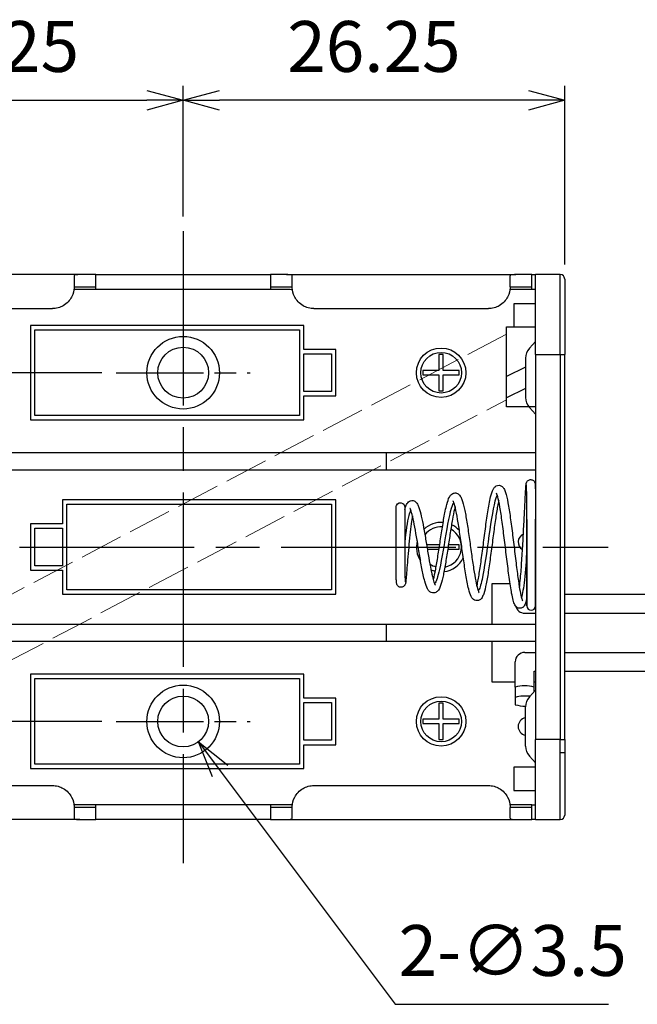
# Model space of a CAD drawing. Units: millimetres. Extents: x 0 to 403, y 0 to 280.
# Drawn here: x 321 to 364, y 98 to 165 of the extents above; entities that cross this region are included whole.
import ezdxf

# ---------------------------------------------------------------- set-up
doc = ezdxf.new("R2010")
doc.units = ezdxf.units.MM
for name, pattern in [('AM_ISO02W050x2', [3.75, 3, -0.75]), ('AM_ISO08W050', [18, 12, -1.5, 3, -1.5]), ('AM_ISO08W050x2', [9, 6, -0.75, 1.5, -0.75])]:
    doc.linetypes.add(name, pattern=pattern)
for name, color, linetype, lineweight in [('AM_5', 3, 'Continuous', 25), ('AM_7', 4, 'AM_ISO08W050', 25), ('端子', 2, 'Continuous', 25), ('ﾎﾙﾀﾞｰ', 7, 'Continuous', 25), ('ﾎﾙﾀﾞｰ0', 7, 'AM_ISO02W050x2', 13), ('ﾘｰﾄﾞ線', 5, 'Continuous', 25)]:
    doc.layers.add(name, color=color, linetype=linetype, lineweight=lineweight)
doc.styles.get("Standard").update_dxf_attribs({"font": 'ISOCP.SHX', "bigfont": 'EXTFONT.SHX'})
doc.dimstyles.new('AM_ISO$0', dxfattribs={"dimtxt": 3.5, "dimasz": 2.5, "dimexe": 1, "dimexo": 1, "dimgap": 1.5, "dimtad": 1, "dimdsep": 46, "dimtxsty": 'Standard', "dimblk": 'OPEN30', "dimcen": 0, "dimclrd": 3, "dimclre": 3, "dimclrt": 2, "dimadec": 0, "dimazin": 2, "dimtp": 0.1, "dimtm": 0.1, "dimtfac": 0.71, "dimtmove": 0, "dimatfit": 3, "dimldrblk": 'OPEN30', "dimfxl": 0, "dimlwd": -1, "dimlwe": -1, "dimarcsym": 0})
doc.dimstyles.new('AM_ISO$3', dxfattribs={"dimtxt": 3.5, "dimasz": 2.5, "dimexe": 1, "dimexo": 1, "dimgap": 1.5, "dimtad": 1, "dimtoh": 1, "dimdsep": 46, "dimtxsty": 'Standard', "dimblk": 'OPEN30', "dimcen": 0, "dimclrd": 3, "dimclre": 3, "dimclrt": 2, "dimadec": 0, "dimazin": 2, "dimtp": 0.1, "dimtm": 0.1, "dimtfac": 0.71, "dimtofl": 0, "dimtmove": 0, "dimatfit": 0, "dimldrblk": 'OPEN30', "dimfxl": 0, "dimlwd": -1, "dimlwe": -1, "dimarcsym": 0})

# ---------------------------------------------------------------- blocks, each defined once
blk = doc.blocks.new('_Open30')
at = {"color": 0, "linetype": 'ByBlock', "lineweight": -2}
for p, q in [((-1, 0.268), (0, 0)), ((0, 0), (-1, -0.268)), ((0, 0), (-1, 0))]:
    blk.add_line(p, q, dxfattribs=at)
blk = doc.blocks.new('*D26')
at = {"layer": 'AM_5', "color": 3, "transparency": 16777216}
for p, q in [((306.065, 148.492), (306.065, 160.792)), ((332.315, 151.792), (332.315, 160.792)), ((308.565, 159.792), (329.815, 159.792))]:
    blk.add_line(p, q, dxfattribs=at)
at = {"layer": 'Defpoints', "color": 0, "transparency": 16777216}
for p in [(332.315, 159.792), (332.315, 150.792), (306.065, 147.492)]:
    blk.add_point(p, dxfattribs=at)
at = {"layer": 'AM_5', "color": 3, "transparency": 16777216, "xscale": 2.5, "yscale": 2.5, "zscale": 2.5, "rotation": 180}
blk.add_blockref('_Open30', (306.065, 159.792), dxfattribs=at)
at = {"layer": 'AM_5', "color": 3, "transparency": 16777216, "xscale": 2.5, "yscale": 2.5, "zscale": 2.5}
blk.add_blockref('_Open30', (332.315, 159.792), dxfattribs=at)
at = {"layer": 'AM_5', "color": 2, "transparency": 16777216, "insert": (319.19, 163.043), "char_height": 3.5, "attachment_point": 5}
blk.add_mtext('26.25', dxfattribs=at)
blk = doc.blocks.new('*D27')
at = {"layer": 'AM_5', "color": 3, "transparency": 16777216}
for p, q in [((332.315, 151.792), (332.315, 160.792)), ((358.565, 148.492), (358.565, 160.792)), ((356.065, 159.792), (334.815, 159.792))]:
    blk.add_line(p, q, dxfattribs=at)
at = {"layer": 'Defpoints', "color": 0, "transparency": 16777216}
for p in [(332.315, 159.792), (332.315, 150.792), (358.565, 147.492)]:
    blk.add_point(p, dxfattribs=at)
at = {"layer": 'AM_5', "color": 3, "transparency": 16777216, "xscale": 2.5, "yscale": 2.5, "zscale": 2.5, "rotation": 180}
blk.add_blockref('_Open30', (332.315, 159.792), dxfattribs=at)
at = {"layer": 'AM_5', "color": 3, "transparency": 16777216, "xscale": 2.5, "yscale": 2.5, "zscale": 2.5}
blk.add_blockref('_Open30', (358.565, 159.792), dxfattribs=at)
at = {"layer": 'AM_5', "color": 2, "transparency": 16777216, "insert": (345.44, 163.043), "char_height": 3.5, "attachment_point": 5}
blk.add_mtext('26.25', dxfattribs=at)
blk = doc.blocks.new('*D28')
at = {"layer": 'AM_5', "color": 3, "transparency": 16777216}
for p, q in [((294.365, 150.292), (294.365, 152.792)), ((305.365, 147.792), (293.365, 147.792)), ((294.365, 147.792), (294.365, 141.042)), ((326.715, 141.042), (293.365, 141.042)), ((294.365, 138.542), (294.365, 136.042))]:
    blk.add_line(p, q, dxfattribs=at)
at = {"layer": 'Defpoints', "color": 0, "transparency": 16777216}
for p in [(306.365, 147.792), (294.365, 141.042), (327.715, 141.042)]:
    blk.add_point(p, dxfattribs=at)
at = {"layer": 'AM_5', "color": 3, "transparency": 16777216, "xscale": 2.5, "yscale": 2.5, "zscale": 2.5}
for p, rotation in [((294.365, 147.792), 270), ((294.365, 141.042), 90)]:
    blk.add_blockref('_Open30', p, dxfattribs=dict(at, rotation=rotation))
at = {"layer": 'AM_5', "color": 2, "transparency": 16777216, "insert": (291.115, 144.417), "char_height": 3.5, "attachment_point": 5, "rotation": 90}
blk.add_mtext('6.75', dxfattribs=at)
blk = doc.blocks.new('*D29')
at = {"layer": 'AM_5', "color": 3, "transparency": 16777216}
for p, q in [((326.715, 141.042), (293.365, 141.042)), ((294.365, 138.542), (294.365, 119.542)), ((326.715, 117.042), (293.365, 117.042))]:
    blk.add_line(p, q, dxfattribs=at)
at = {"layer": 'Defpoints', "color": 0, "transparency": 16777216}
for p in [(327.715, 141.042), (294.365, 117.042), (327.715, 117.042)]:
    blk.add_point(p, dxfattribs=at)
at = {"layer": 'AM_5', "color": 3, "transparency": 16777216, "xscale": 2.5, "yscale": 2.5, "zscale": 2.5}
for p, rotation in [((294.365, 141.042), 90), ((294.365, 117.042), 270)]:
    blk.add_blockref('_Open30', p, dxfattribs=dict(at, rotation=rotation))
at = {"layer": 'AM_5', "color": 2, "transparency": 16777216, "insert": (291.115, 129.042), "char_height": 3.5, "attachment_point": 5, "rotation": 90}
blk.add_mtext('24', dxfattribs=at)
blk = doc.blocks.new('*D30')
at = {"layer": 'AM_5', "color": 3, "transparency": 16777216}
for p, q in [((294.365, 119.542), (294.365, 122.042)), ((326.715, 117.042), (293.365, 117.042)), ((294.365, 117.042), (294.365, 110.292)), ((305.365, 110.292), (293.365, 110.292)), ((294.365, 107.792), (294.365, 105.292))]:
    blk.add_line(p, q, dxfattribs=at)
at = {"layer": 'Defpoints', "color": 0, "transparency": 16777216}
for p in [(327.715, 117.042), (294.365, 110.292), (306.365, 110.292)]:
    blk.add_point(p, dxfattribs=at)
at = {"layer": 'AM_5', "color": 3, "transparency": 16777216, "xscale": 2.5, "yscale": 2.5, "zscale": 2.5}
for p, rotation in [((294.365, 117.042), 270), ((294.365, 110.292), 90)]:
    blk.add_blockref('_Open30', p, dxfattribs=dict(at, rotation=rotation))
at = {"layer": 'AM_5', "color": 2, "transparency": 16777216, "insert": (291.115, 113.667), "char_height": 3.5, "attachment_point": 5, "rotation": 90}
blk.add_mtext('6.75', dxfattribs=at)
blk = doc.blocks.new('*D31')
at = {"layer": 'AM_5', "color": 3, "transparency": 16777216}
for p, q in [((334.862, 113.64), (346.892, 97.573)), ((346.892, 97.573), (361.576, 97.573))]:
    blk.add_line(p, q, dxfattribs=at)
at = {"layer": 'Defpoints', "color": 0, "transparency": 16777216}
for p in [(331.266, 118.443), (333.364, 115.641)]:
    blk.add_point(p, dxfattribs=at)
at = {"layer": 'AM_5', "color": 3, "transparency": 16777216, "xscale": 2.5, "yscale": 2.5, "zscale": 2.5, "rotation": 126.8240504914826}
blk.add_blockref('_Open30', (333.364, 115.641), dxfattribs=at)
at = {"layer": 'AM_5', "color": 2, "transparency": 16777216, "insert": (354.984, 100.824), "char_height": 3.5, "attachment_point": 5}
blk.add_mtext('2-∅3.5', dxfattribs=at)

msp = doc.modelspace()

# ---------------------------------------------------------------- linework, layer by layer
for centre in [(332.315, 141.042), (332.315, 117.042)]:
    msp.add_circle(centre, 1.75)
at = {"layer": 'AM_7'}
for p, q in [((332.315, 150.792), (332.315, 107.292)), ((303.065, 129.042), (361.565, 129.042))]:
    msp.add_line(p, q, dxfattribs=at)
at = {"layer": 'AM_7', "linetype": 'AM_ISO08W050x2'}
for p, q in [((327.715, 141.042), (336.915, 141.042)), ((327.715, 117.042), (336.915, 117.042))]:
    msp.add_line(p, q, dxfattribs=at)
at = {"layer": '端子', "color": 8}
for p, q in [((356.565, 143.192), (356.134, 142.73)), ((355.865, 142.048), (355.865, 139.336)), ((356.134, 138.654), (356.565, 138.192)), ((355.165, 119.392), (355.165, 118.192)), ((356.465, 119.085), (356.465, 119.392)), ((356.134, 118.73), (356.565, 119.192)), ((355.865, 115.336), (355.865, 118.048)), ((356.565, 114.192), (356.134, 114.654))]:
    msp.add_line(p, q, dxfattribs=at)
for centre, radius, start, end in [((356.865, 142.048), 1, 136.97493, 180), ((356.865, 139.336), 1, 180, 223.02507), ((356.265, 124.992), 0.3, 180, 0), ((355.815, 117.33), 2.163, 72.50768, 107.49232), ((355.852, 116.382), 2.41, 82.37858, 106.56579), ((356.865, 118.048), 1, 136.97493, 180), ((355.932, 121.085), 2.993, 255.14995, 268.73605), ((356.865, 115.336), 1, 180, 223.02507)]:
    msp.add_arc(centre, radius, start, end, dxfattribs=at)
for points, knots in [([(355.456, 126.245), (355.479, 126.444), (355.502, 126.669), (355.557, 127.274), (355.588, 127.687), (355.646, 128.544), (355.673, 129.001), (355.723, 129.899), (355.747, 130.351), (355.789, 131.192), (355.809, 131.592), (355.845, 132.318), (355.862, 132.644), (355.889, 133.092), (355.899, 133.24), (355.913, 133.368), (355.916, 133.393), (355.925, 133.434), (355.927, 133.446), (355.934, 133.47), (355.938, 133.481), (355.948, 133.506), (355.955, 133.521), (355.977, 133.558), (355.994, 133.581), (356.038, 133.622), (356.065, 133.642), (356.124, 133.67), (356.157, 133.679), (356.224, 133.687), (356.258, 133.685), (356.321, 133.671), (356.351, 133.659), (356.401, 133.629), (356.421, 133.613), (356.456, 133.578), (356.47, 133.56), (356.488, 133.53), (356.495, 133.518), (356.509, 133.487), (356.514, 133.471), (356.526, 133.426), (356.528, 133.409), (356.533, 133.366), (356.535, 133.342), (356.544, 133.206), (356.549, 133.035), (356.557, 132.565), (356.559, 132.263), (356.563, 131.569), (356.564, 131.169), (356.565, 130.323), (356.565, 129.867), (356.565, 128.958), (356.565, 128.494), (356.565, 127.618), (356.565, 127.194), (356.565, 126.444), (356.565, 126.106), (356.565, 125.557), (356.565, 125.34), (356.565, 125.107), (356.565, 125.045), (356.565, 125.005), (356.565, 124.998), (356.565, 124.994), (356.565, 124.993), (356.565, 124.992), (356.565, 124.992), (356.565, 124.992), (356.565, 124.992), (356.565, 124.992), (356.565, 124.992), (356.565, 124.992), (356.565, 124.992), (356.565, 124.992), (356.565, 124.992), (356.565, 124.992), (356.565, 124.992), (356.565, 124.992)], [7.48229, 7.48229, 7.48229, 7.48229, 7.571007, 7.571007, 7.704771, 7.704771, 7.839382, 7.839382, 7.974739, 7.974739, 8.111065, 8.111065, 8.261172, 8.261172, 8.3882, 8.3882, 8.430185, 8.430185, 8.445005, 8.445005, 8.453559, 8.453559, 8.461614, 8.461614, 8.471372, 8.471372, 8.481677, 8.481677, 8.49202, 8.49202, 8.502314, 8.502314, 8.512106, 8.512106, 8.520464, 8.520464, 8.528373, 8.528373, 8.533929, 8.533929, 8.544734, 8.544734, 8.572037, 8.572037, 8.608403, 8.608403, 8.745732, 8.745732, 8.882405, 8.882405, 9.018951, 9.018951, 9.155473, 9.155473, 9.291995, 9.291995, 9.428519, 9.428519, 9.564989, 9.564989, 9.702953, 9.702953, 9.790897, 9.790897, 9.820074, 9.820074, 9.829795, 9.829795, 9.833035, 9.833035, 9.834115, 9.834115, 9.834475, 9.834475, 9.834595, 9.834595, 9.834635, 9.834635, 9.834645, 9.834645, 9.834645, 9.834645]), ([(352.525, 126.352), (352.536, 126.398), (352.546, 126.446), (352.608, 126.734), (352.66, 127.032), (352.764, 127.697), (352.817, 128.074), (352.922, 128.858), (352.976, 129.276), (353.083, 130.096), (353.137, 130.511), (353.249, 131.295), (353.307, 131.672), (353.4, 132.176), (353.435, 132.347), (353.521, 132.709), (353.571, 132.876), (353.666, 133.065), (353.697, 133.116), (353.773, 133.199), (353.811, 133.231), (353.916, 133.285), (353.988, 133.301), (354.139, 133.288), (354.214, 133.25), (354.318, 133.163), (354.352, 133.116), (354.428, 132.988), (354.462, 132.903), (354.555, 132.617), (354.61, 132.374), (354.719, 131.789), (354.773, 131.443), (354.879, 130.691), (354.932, 130.275), (355.037, 129.431), (355.089, 128.991), (355.192, 128.147), (355.244, 127.731), (355.342, 126.988), (355.391, 126.648), (355.478, 126.105), (355.519, 125.884), (355.584, 125.592), (355.611, 125.493), (355.646, 125.388), (355.659, 125.36), (355.666, 125.347), (355.667, 125.345), (355.667, 125.345)], [4.966762, 4.966762, 4.966762, 4.966762, 4.991576, 4.991576, 5.109936, 5.109936, 5.230772, 5.230772, 5.353866, 5.353866, 5.480335, 5.480335, 5.615785, 5.615785, 5.69711, 5.69711, 5.815524, 5.815524, 5.862847, 5.862847, 5.894015, 5.894015, 5.928717, 5.928717, 5.970675, 5.970675, 6.014728, 6.014728, 6.086467, 6.086467, 6.218781, 6.218781, 6.349159, 6.349159, 6.479057, 6.479057, 6.608592, 6.608592, 6.736956, 6.736956, 6.860966, 6.860966, 6.970149, 6.970149, 7.0482, 7.0482, 7.095126, 7.095126, 7.107936, 7.107936, 7.107936, 7.107936]), ([(355.965, 124.992), (355.965, 124.992), (355.965, 124.992), (355.965, 124.992), (355.965, 125.068), (355.965, 125.358), (355.965, 125.578), (355.965, 126.13), (355.965, 126.47), (355.965, 127.225), (355.965, 127.65), (355.965, 128.529), (355.965, 128.993), (355.965, 129.902), (355.965, 130.357), (355.964, 131.199), (355.963, 131.597), (355.959, 132.282), (355.956, 132.579), (355.949, 133.032), (355.944, 133.199), (355.937, 133.301), (355.935, 133.317), (355.935, 133.318), (355.935, 133.318), (355.935, 133.318)], [0, 0, 0, 0, 0.00001, 0.00001, 0.13614, 0.13614, 0.272676, 0.272676, 0.409198, 0.409198, 0.54572, 0.54572, 0.682242, 0.682242, 0.818764, 0.818764, 0.955078, 0.955078, 1.090993, 1.090993, 1.225965, 1.225965, 1.266049, 1.266049, 1.266462, 1.266462, 1.266462, 1.266462]), ([(346.968, 131.807), (346.967, 131.84), (346.971, 131.874), (346.983, 131.907), (347.045, 132.081), (347.291, 132.157), (347.441, 132.048), (347.517, 131.993), (347.556, 131.899), (347.556, 131.805)], [-1.570796, -1.570796, -1.570796, -1.570796, -1.225857, -1.225857, -1.225857, 0.626388, 0.626388, 0.626388, 1.570796, 1.570796, 1.570796, 1.570796]), ([(347.565, 131.603), (347.582, 131.67), (347.599, 131.732), (347.647, 131.881), (347.678, 131.96), (347.75, 132.075), (347.78, 132.114), (347.856, 132.18), (347.898, 132.208), (348.007, 132.246), (348.075, 132.251), (348.181, 132.23), (348.221, 132.213), (348.292, 132.17), (348.322, 132.144), (348.385, 132.078), (348.413, 132.036), (348.477, 131.924), (348.508, 131.849), (348.595, 131.605), (348.649, 131.405), (348.755, 130.939), (348.808, 130.67), (348.913, 130.094), (348.967, 129.782), (349.071, 129.157), (349.124, 128.836), (349.226, 128.232), (349.276, 127.942), (349.372, 127.437), (349.418, 127.214), (349.501, 126.872), (349.538, 126.739), (349.596, 126.565), (349.62, 126.508), (349.651, 126.447), (349.661, 126.432), (349.663, 126.43), (349.663, 126.43), (349.663, 126.43)], [1.556021, 1.556021, 1.556021, 1.556021, 1.591904, 1.591904, 1.651031, 1.651031, 1.682425, 1.682425, 1.707727, 1.707727, 1.736986, 1.736986, 1.757905, 1.757905, 1.780517, 1.780517, 1.815197, 1.815197, 1.868828, 1.868828, 1.967514, 1.967514, 2.064362, 2.064362, 2.160478, 2.160478, 2.255663, 2.255663, 2.348502, 2.348502, 2.434667, 2.434667, 2.505804, 2.505804, 2.556548, 2.556548, 2.591147, 2.591147, 2.59397, 2.59397, 2.59397, 2.59397]), ([(349.527, 126.784), (349.531, 126.799), (349.535, 126.813), (349.588, 127.014), (349.64, 127.253), (349.743, 127.798), (349.796, 128.113), (349.902, 128.775), (349.956, 129.132), (350.064, 129.842), (350.119, 130.204), (350.231, 130.897), (350.291, 131.234), (350.384, 131.69), (350.419, 131.844), (350.509, 132.187), (350.562, 132.35), (350.662, 132.539), (350.696, 132.592), (350.777, 132.675), (350.819, 132.708), (350.93, 132.76), (351.006, 132.774), (351.152, 132.754), (351.219, 132.719), (351.316, 132.641), (351.35, 132.599), (351.429, 132.48), (351.464, 132.4), (351.561, 132.136), (351.617, 131.918), (351.727, 131.398), (351.781, 131.092), (351.887, 130.432), (351.941, 130.07), (352.045, 129.335), (352.098, 128.954), (352.201, 128.228), (352.252, 127.872), (352.351, 127.243), (352.399, 126.958), (352.487, 126.51), (352.528, 126.33), (352.594, 126.091), (352.621, 126.011), (352.657, 125.924), (352.67, 125.901), (352.676, 125.892), (352.677, 125.891), (352.677, 125.891)], [2.83376, 2.83376, 2.83376, 2.83376, 2.841953, 2.841953, 2.942609, 2.942609, 3.046162, 3.046162, 3.152183, 3.152183, 3.261705, 3.261705, 3.379683, 3.379683, 3.450077, 3.450077, 3.557427, 3.557427, 3.603101, 3.603101, 3.63387, 3.63387, 3.669515, 3.669515, 3.70741, 3.70741, 3.745028, 3.745028, 3.808832, 3.808832, 3.924721, 3.924721, 4.03839, 4.03839, 4.151391, 4.151391, 4.263804, 4.263804, 4.374588, 4.374588, 4.479965, 4.479965, 4.570266, 4.570266, 4.635169, 4.635169, 4.676869, 4.676869, 4.686322, 4.686322, 4.686322, 4.686322]), ([(354.024, 132.248), (353.998, 132.13), (353.972, 131.997), (353.897, 131.587), (353.848, 131.276), (353.749, 130.591), (353.697, 130.206), (353.595, 129.421), (353.542, 129.011), (353.437, 128.221), (353.384, 127.832), (353.278, 127.125), (353.224, 126.798), (353.115, 126.244), (353.059, 126.013), (352.964, 125.737), (352.93, 125.654), (352.854, 125.531), (352.819, 125.485), (352.719, 125.401), (352.647, 125.364), (352.496, 125.347), (352.422, 125.362), (352.314, 125.415), (352.274, 125.448), (352.196, 125.531), (352.164, 125.583), (352.066, 125.774), (352.014, 125.94), (351.926, 126.295), (351.891, 126.457), (351.798, 126.938), (351.74, 127.295), (351.628, 128.035), (351.573, 128.423), (351.466, 129.188), (351.412, 129.575), (351.306, 130.298), (351.253, 130.645), (351.15, 131.249), (351.098, 131.517), (350.999, 131.931), (350.949, 132.09), (350.897, 132.204), (350.884, 132.224), (350.883, 132.225), (350.883, 132.225), (350.883, 132.225)], [4.149577, 4.149577, 4.149577, 4.149577, 4.21286, 4.21286, 4.327261, 4.327261, 4.446781, 4.446781, 4.567744, 4.567744, 4.689181, 4.689181, 4.811182, 4.811182, 4.935233, 4.935233, 5.002892, 5.002892, 5.043982, 5.043982, 5.084847, 5.084847, 5.1201, 5.1201, 5.151072, 5.151072, 5.197744, 5.197744, 5.311197, 5.311197, 5.386935, 5.386935, 5.513549, 5.513549, 5.631513, 5.631513, 5.746056, 5.746056, 5.858249, 5.858249, 5.967773, 5.967773, 6.072488, 6.072488, 6.115863, 6.115863, 6.117081, 6.117081, 6.117081, 6.117081]), ([(353.927, 132.618), (353.893, 132.569), (353.86, 132.496), (353.826, 132.397), (353.669, 131.933), (353.512, 130.929), (353.354, 129.828), (353.196, 128.724), (353.039, 127.555), (352.881, 126.816), (352.794, 126.411), (352.707, 126.141), (352.621, 126.024)], [9.609549, 9.609549, 9.609549, 9.609549, 9.82049, 9.82049, 9.82049, 10.808621, 10.808621, 10.808621, 11.800461, 11.800461, 11.800461, 12.344894, 12.344894, 12.344894, 12.344894]), ([(355.965, 125.583), (355.962, 125.567), (355.959, 125.551), (355.913, 125.306), (355.887, 125.155), (355.762, 124.972), (355.737, 124.94), (355.687, 124.9), (355.672, 124.889), (355.604, 124.849), (355.536, 124.829), (355.414, 124.833), (355.362, 124.849), (355.277, 124.895), (355.244, 124.923), (355.182, 124.99), (355.159, 125.028), (355.089, 125.159), (355.056, 125.261), (354.986, 125.521), (354.952, 125.679), (354.861, 126.164), (354.804, 126.541), (354.693, 127.342), (354.639, 127.768), (354.533, 128.632), (354.479, 129.08), (354.374, 129.941), (354.32, 130.366), (354.216, 131.135), (354.164, 131.491), (354.061, 132.083), (354.01, 132.33), (353.94, 132.584), (353.919, 132.649), (353.885, 132.733), (353.871, 132.758), (353.868, 132.762), (353.868, 132.762), (353.868, 132.762)], [2.447286, 2.447286, 2.447286, 2.447286, 2.457112, 2.457112, 2.599446, 2.599446, 2.627063, 2.627063, 2.637402, 2.637402, 2.668857, 2.668857, 2.694054, 2.694054, 2.720192, 2.720192, 2.756983, 2.756983, 2.847012, 2.847012, 2.938885, 2.938885, 3.088682, 3.088682, 3.224179, 3.224179, 3.356119, 3.356119, 3.486134, 3.486134, 3.614047, 3.614047, 3.738823, 3.738823, 3.796376, 3.796376, 3.84518, 3.84518, 3.849692, 3.849692, 3.849692, 3.849692]), ([(348.087, 131.195), (348.058, 131.036), (348.029, 130.847), (347.97, 130.407), (347.94, 130.145), (347.883, 129.598), (347.856, 129.305), (347.806, 128.731), (347.782, 128.442), (347.74, 127.909), (347.72, 127.657), (347.686, 127.222), (347.67, 127.034), (347.642, 126.741), (347.631, 126.639), (347.612, 126.536), (347.608, 126.514), (347.589, 126.464), (347.583, 126.449), (347.569, 126.422), (347.562, 126.411), (347.541, 126.382), (347.525, 126.364), (347.487, 126.33), (347.464, 126.315), (347.411, 126.289), (347.38, 126.279), (347.315, 126.27), (347.28, 126.271), (347.215, 126.284), (347.183, 126.297), (347.126, 126.33), (347.1, 126.351), (347.061, 126.395), (347.046, 126.419), (347.027, 126.456), (347.021, 126.471), (347.012, 126.499), (347.009, 126.511), (347.001, 126.542), (346.999, 126.558), (346.99, 126.625), (346.987, 126.679), (346.98, 126.838), (346.977, 126.949), (346.971, 127.265), (346.969, 127.494), (346.966, 127.99), (346.965, 128.26), (346.965, 128.815), (346.965, 129.107), (346.965, 129.673), (346.965, 129.956), (346.965, 130.477), (346.965, 130.723), (346.965, 131.145), (346.965, 131.327), (346.965, 131.606), (346.965, 131.706), (346.965, 131.774), (346.965, 131.786), (346.965, 131.801), (346.965, 131.801), (346.965, 131.805)], [8.317684, 8.317684, 8.317684, 8.317684, 8.391672, 8.391672, 8.475828, 8.475828, 8.562198, 8.562198, 8.649176, 8.649176, 8.736289, 8.736289, 8.823589, 8.823589, 8.912027, 8.912027, 8.939793, 8.939793, 8.948486, 8.948486, 8.953828, 8.953828, 8.962065, 8.962065, 8.970681, 8.970681, 8.980625, 8.980625, 8.99098, 8.99098, 9.001365, 9.001365, 9.011706, 9.011706, 9.021431, 9.021431, 9.029656, 9.029656, 9.039176, 9.039176, 9.057518, 9.057518, 9.112542, 9.112542, 9.179054, 9.179054, 9.270678, 9.270678, 9.357087, 9.357087, 9.442578, 9.442578, 9.527622, 9.527622, 9.612556, 9.612556, 9.697495, 9.697495, 9.782433, 9.782433, 9.806921, 9.806921, 9.83163, 9.83163, 9.83163, 9.83163]), ([(347.565, 131.805), (347.565, 131.799), (347.565, 131.799), (347.565, 131.751), (347.565, 131.669), (347.565, 131.424), (347.565, 131.257), (347.565, 130.86), (347.565, 130.626), (347.565, 130.121), (347.565, 129.844), (347.565, 129.284), (347.565, 128.994), (347.565, 128.44), (347.566, 128.168), (347.567, 127.682), (347.569, 127.461), (347.573, 127.108), (347.576, 126.965), (347.582, 126.785), (347.585, 126.727), (347.59, 126.67), (347.591, 126.655), (347.592, 126.649), (347.592, 126.649), (347.592, 126.649)], [0, 0, 0, 0, 0.0319279, 0.0319279, 0.116866, 0.116866, 0.2018041, 0.2018041, 0.2867428, 0.2867428, 0.3716649, 0.3716649, 0.4564348, 0.4564348, 0.5407638, 0.5407638, 0.6232875, 0.6232875, 0.6973078, 0.6973078, 0.747813, 0.747813, 0.7739171, 0.7739171, 0.7795955, 0.7795955, 0.7795955, 0.7795955]), ([(347.974, 131.573), (347.926, 131.504), (347.879, 131.38), (347.835, 131.205), (347.73, 130.787), (347.64, 130.091), (347.565, 129.378)], [22.199094, 22.199094, 22.199094, 22.199094, 22.57854, 22.57854, 22.57854, 23.484847, 23.484847, 23.484847, 23.484847]), ([(351.026, 131.816), (351.011, 131.76), (350.996, 131.699), (350.936, 131.439), (350.89, 131.204), (350.794, 130.667), (350.744, 130.354), (350.642, 129.702), (350.59, 129.353), (350.485, 128.669), (350.432, 128.326), (350.326, 127.689), (350.272, 127.389), (350.163, 126.865), (350.107, 126.637), (349.984, 126.262), (349.933, 126.114), (349.766, 125.963), (349.732, 125.938), (349.654, 125.901), (349.611, 125.888), (349.499, 125.876), (349.428, 125.89), (349.318, 125.941), (349.275, 125.974), (349.19, 126.061), (349.155, 126.116), (349.05, 126.312), (348.994, 126.481), (348.901, 126.825), (348.866, 126.973), (348.773, 127.405), (348.714, 127.723), (348.601, 128.37), (348.546, 128.706), (348.438, 129.358), (348.384, 129.683), (348.279, 130.28), (348.226, 130.562), (348.126, 131.043), (348.076, 131.251), (348.009, 131.48), (347.988, 131.543), (347.953, 131.635), (347.938, 131.668), (347.92, 131.7), (347.915, 131.706), (347.915, 131.706)], [6.376627, 6.376627, 6.376627, 6.376627, 6.407738, 6.407738, 6.501352, 6.501352, 6.602454, 6.602454, 6.706021, 6.706021, 6.810456, 6.810456, 6.915563, 6.915563, 7.022393, 7.022393, 7.13697, 7.13697, 7.161053, 7.161053, 7.183021, 7.183021, 7.216505, 7.216505, 7.247614, 7.247614, 7.293403, 7.293403, 7.398245, 7.398245, 7.46247, 7.46247, 7.571049, 7.571049, 7.671908, 7.671908, 7.769279, 7.769279, 7.864189, 7.864189, 7.956252, 7.956252, 7.99874, 7.99874, 8.036273, 8.036273, 8.059637, 8.059637, 8.059637, 8.059637]), ([(350.936, 132.113), (350.775, 131.922), (350.614, 131.206), (350.453, 130.3), (350.286, 129.363), (350.119, 128.258), (349.953, 127.503), (349.84, 126.991), (349.727, 126.651), (349.614, 126.531)], [15.873938, 15.873938, 15.873938, 15.873938, 16.885994, 16.885994, 16.885994, 17.9329, 17.9329, 17.9329, 18.642281, 18.642281, 18.642281, 18.642281]), ([(355.965, 128.901), (355.915, 128.132), (355.859, 127.384), (355.795, 126.795), (355.733, 126.213), (355.664, 125.794), (355.589, 125.584)], [4.789509, 4.789509, 4.789509, 4.789509, 5.392578, 5.392578, 5.392578, 5.987227, 5.987227, 5.987227, 5.987227])]:
    msp.add_open_spline(points, degree=3, knots=knots, dxfattribs=at)
at = {"layer": 'ﾎﾙﾀﾞｰ', "color": 8}
for p, q in [((325.197, 147.792), (309.433, 147.792)), ((326.315, 147.792), (325.197, 147.792)), ((326.315, 146.954), (326.315, 147.792)), ((326.315, 147.792), (338.315, 147.792)), ((339.433, 147.792), (338.315, 147.792)), ((338.315, 147.792), (338.315, 146.954)), ((339.433, 147.792), (355.197, 147.792)), ((356.315, 147.792), (355.197, 147.792)), ((356.315, 147.792), (356.565, 147.792)), ((356.315, 146.954), (356.315, 147.792)), ((358.265, 147.792), (356.565, 147.792)), ((356.565, 142.292), (356.565, 147.792)), ((358.265, 142.292), (358.265, 147.792)), ((324.815, 147.701), (324.815, 146.954)), ((339.815, 146.954), (339.815, 147.701)), ((354.815, 146.954), (354.815, 147.701)), ((358.565, 147.492), (358.565, 142.292)), ((324.815, 146.954), (326.315, 146.954)), ((325.024, 146.792), (326.311, 146.792)), ((326.311, 146.792), (338.319, 146.792)), ((338.315, 146.954), (339.815, 146.954)), ((338.319, 146.792), (339.606, 146.792)), ((354.815, 146.954), (356.315, 146.954)), ((355.024, 146.792), (356.311, 146.792)), ((356.311, 146.792), (356.565, 146.792)), ((355.065, 145.792), (355.065, 144.192)), ((356.565, 145.792), (355.065, 145.792)), ((311.315, 145.454), (323.315, 145.454)), ((341.315, 145.454), (353.315, 145.454)), ((321.815, 144.292), (321.815, 137.792)), ((340.615, 144.292), (321.815, 144.292)), ((322.115, 143.992), (340.315, 143.992)), ((322.115, 138.092), (322.115, 143.992)), ((340.315, 143.992), (340.315, 138.092)), ((340.615, 142.642), (340.615, 144.292)), ((354.565, 138.692), (354.565, 144.192)), ((354.565, 144.192), (355.065, 144.192)), ((355.065, 144.192), (356.565, 144.192)), ((342.815, 142.642), (340.615, 142.642)), ((340.615, 139.742), (340.615, 142.342)), ((340.615, 142.342), (342.515, 142.342)), ((342.515, 142.342), (342.515, 139.742)), ((342.815, 139.442), (342.815, 142.642)), ((349.915, 142.292), (349.915, 141.192)), ((350.215, 142.292), (349.915, 142.292)), ((350.215, 141.192), (350.215, 142.292)), ((356.565, 142.292), (358.265, 142.292)), ((356.565, 142.292), (356.565, 115.792)), ((358.265, 142.292), (358.565, 142.292)), ((358.265, 142.292), (358.265, 115.792)), ((358.565, 115.792), (358.565, 142.292)), ((348.815, 141.192), (348.815, 140.892)), ((349.915, 141.192), (348.815, 141.192)), ((351.315, 141.192), (350.215, 141.192)), ((351.315, 140.892), (351.315, 141.192)), ((348.815, 140.892), (349.915, 140.892)), ((349.915, 140.892), (349.915, 139.792)), ((350.215, 140.892), (351.315, 140.892)), ((350.215, 139.792), (350.215, 140.892)), ((342.515, 139.742), (340.615, 139.742)), ((349.915, 139.792), (350.215, 139.792)), ((340.615, 139.442), (342.815, 139.442)), ((340.615, 137.792), (340.615, 139.442)), ((356.565, 138.692), (354.565, 138.692)), ((321.815, 137.792), (340.615, 137.792)), ((340.315, 138.092), (322.115, 138.092)), ((318.315, 135.542), (346.315, 135.542)), ((346.315, 135.542), (356.565, 135.542)), ((346.315, 134.342), (346.315, 135.542)), ((346.315, 134.342), (318.315, 134.342)), ((356.565, 134.342), (346.315, 134.342)), ((324.015, 132.292), (324.015, 130.642)), ((342.815, 132.292), (324.015, 132.292)), ((342.815, 125.792), (342.815, 132.292)), ((324.315, 131.992), (342.515, 131.992)), ((324.315, 126.092), (324.315, 131.992)), ((342.515, 131.992), (342.515, 126.092)), ((355.965, 130.942), (355.965, 127.442)), ((356.565, 127.442), (356.565, 130.942)), ((321.815, 130.642), (321.815, 127.442)), ((324.015, 130.642), (321.815, 130.642)), ((322.115, 130.342), (324.015, 130.342)), ((322.115, 127.742), (322.115, 130.342)), ((324.015, 130.342), (324.015, 127.742)), ((349.965, 129.192), (349.065, 129.192)), ((349.115, 128.892), (349.919, 128.892)), ((350.519, 128.892), (351.315, 128.892)), ((351.315, 129.192), (350.565, 129.192)), ((351.315, 128.892), (351.315, 129.192)), ((321.815, 127.442), (324.015, 127.442)), ((324.015, 127.742), (322.115, 127.742)), ((324.015, 127.442), (324.015, 125.792)), ((355.965, 127.442), (355.965, 124.992)), ((356.565, 124.992), (356.565, 127.442)), ((342.515, 126.092), (324.315, 126.092)), ((353.565, 126.542), (354.806, 126.542)), ((353.565, 123.742), (353.565, 126.542)), ((355.408, 126.542), (355.488, 126.542)), ((356.565, 126.542), (356.565, 126.542)), ((324.015, 125.792), (342.815, 125.792)), ((318.315, 123.742), (346.315, 123.742)), ((346.315, 123.742), (356.565, 123.742)), ((346.315, 122.542), (346.315, 123.742)), ((346.315, 122.542), (318.315, 122.542)), ((356.565, 122.542), (346.315, 122.542)), ((353.565, 119.742), (353.565, 122.542)), ((321.815, 120.292), (321.815, 113.792)), ((340.615, 120.292), (321.815, 120.292)), ((322.115, 119.992), (340.315, 119.992)), ((322.115, 114.092), (322.115, 119.992)), ((340.315, 119.992), (340.315, 114.092)), ((340.615, 118.642), (340.615, 120.292)), ((355.165, 119.742), (353.565, 119.742)), ((356.565, 119.742), (356.465, 119.742)), ((342.815, 118.642), (340.615, 118.642)), ((342.815, 115.442), (342.815, 118.642)), ((340.615, 115.742), (340.615, 118.342)), ((340.615, 118.342), (342.515, 118.342)), ((342.515, 118.342), (342.515, 115.742)), ((349.915, 118.292), (349.915, 117.192)), ((350.215, 118.292), (349.915, 118.292)), ((350.215, 117.192), (350.215, 118.292)), ((348.815, 117.192), (348.815, 116.892)), ((349.915, 117.192), (348.815, 117.192)), ((348.815, 116.892), (349.915, 116.892)), ((349.915, 116.892), (349.915, 115.792)), ((351.315, 117.192), (350.215, 117.192)), ((350.215, 116.892), (351.315, 116.892)), ((350.215, 115.792), (350.215, 116.892)), ((351.315, 116.892), (351.315, 117.192)), ((342.515, 115.742), (340.615, 115.742)), ((340.615, 115.442), (342.815, 115.442)), ((340.615, 113.792), (340.615, 115.442)), ((349.915, 115.792), (350.215, 115.792)), ((358.265, 115.792), (356.565, 115.792)), ((356.565, 110.292), (356.565, 115.792)), ((358.265, 115.792), (358.565, 115.792)), ((358.265, 110.292), (358.265, 115.792)), ((358.565, 115.792), (358.565, 110.592)), ((358.565, 114.892), (358.265, 114.892)), ((340.315, 114.092), (322.115, 114.092)), ((355.065, 113.892), (355.065, 112.292)), ((356.565, 113.892), (355.065, 113.892)), ((321.815, 113.792), (340.615, 113.792)), ((311.315, 112.63), (323.315, 112.63)), ((341.315, 112.63), (353.315, 112.63)), ((355.065, 112.292), (356.565, 112.292)), ((326.311, 111.292), (325.024, 111.292)), ((338.319, 111.292), (326.311, 111.292)), ((339.606, 111.292), (338.319, 111.292)), ((356.311, 111.292), (355.024, 111.292)), ((356.311, 111.292), (356.565, 111.292)), ((326.315, 111.13), (324.815, 111.13)), ((324.815, 111.13), (324.815, 110.384)), ((326.315, 110.292), (326.315, 111.13)), ((338.315, 111.13), (338.315, 110.292)), ((339.815, 111.13), (338.315, 111.13)), ((339.815, 110.384), (339.815, 111.13)), ((356.315, 111.13), (354.815, 111.13)), ((354.815, 110.384), (354.815, 111.13)), ((356.315, 110.292), (356.315, 111.13)), ((325.197, 110.292), (309.433, 110.292)), ((325.197, 110.292), (326.315, 110.292)), ((338.315, 110.292), (326.315, 110.292)), ((338.315, 110.292), (339.433, 110.292)), ((339.433, 110.292), (355.197, 110.292)), ((355.197, 110.292), (356.315, 110.292)), ((356.565, 110.292), (356.315, 110.292)), ((356.565, 110.292), (358.265, 110.292))]:
    msp.add_line(p, q, dxfattribs=at)
for centre, radius in [((332.315, 141.042), 2.5), ((350.065, 141.042), 1.7), ((350.065, 141.042), 1.4), ((332.315, 117.042), 2.5), ((350.065, 117.042), 1.7), ((350.065, 117.042), 1.4)]:
    msp.add_circle(centre, radius, dxfattribs=at)
for centre, radius, start, end in [((358.265, 147.492), 0.3, 0, 90), ((323.315, 146.954), 3, 356.89921, 0), ((341.315, 146.954), 3, 180, 183.10079), ((353.315, 146.954), 3, 356.89921, 0), ((356.265, 130.942), 0.3, 0, 4.60694), ((350.065, 129.042), 1.7, 85.24956, 134.09029), ((350.065, 129.042), 1.4, 86.22825, 142.90904), ((350.065, 129.042), 1.4, 280.50545, 61.5723), ((350.065, 129.042), 1.7, 42.31374, 65.05705), ((350.065, 129.042), 1.7, 165.51484, 213.50461), ((355.965, 129.392), 0.6, 113.56466, 239.99463), ((355.965, 129.492), 0.6, 359.42273, 0.57727), ((350.065, 129.042), 1.7, 276.67614, 333.88034), ((350.065, 129.042), 1.4, 236.35114, 255.78496), ((350.065, 129.042), 1.7, 245.5719, 256.40578), ((355.965, 116.692), 0.6, 99.59407, 260.40593), ((323.315, 111.13), 3, 0, 3.10079), ((341.315, 111.13), 3, 176.89921, 180), ((353.315, 111.13), 3, 0, 3.10079), ((358.265, 110.592), 0.3, 270, 0)]:
    msp.add_arc(centre, radius, start, end, dxfattribs=at)
for points, knots in [([(325.197, 147.792), (325.087, 147.792), (324.993, 147.788), (324.852, 147.761), (324.815, 147.735), (324.815, 147.701)], [0.1213291, 0.1213291, 0.1213291, 0.1213291, 0.1699973, 0.1699973, 0.2267, 0.2267, 0.2267, 0.2267]), ([(339.815, 147.701), (339.815, 147.735), (339.778, 147.761), (339.637, 147.788), (339.543, 147.792), (339.433, 147.792)], [0.2321278, 0.2321278, 0.2321278, 0.2321278, 0.2888306, 0.2888306, 0.3374987, 0.3374987, 0.3374987, 0.3374987]), ([(355.197, 147.792), (355.087, 147.792), (354.993, 147.788), (354.852, 147.761), (354.815, 147.735), (354.815, 147.701)], [0.1213291, 0.1213291, 0.1213291, 0.1213291, 0.1699973, 0.1699973, 0.2267, 0.2267, 0.2267, 0.2267]), ([(324.815, 146.954), (324.815, 146.932), (324.815, 146.909), (324.805, 146.694), (324.761, 146.479), (324.584, 146.146), (324.507, 146.032), (324.309, 145.822), (324.187, 145.725), (323.956, 145.593), (323.834, 145.541), (323.577, 145.472), (323.441, 145.454), (323.315, 145.454)], [-0.8832303, -0.8832303, -0.8832303, -0.8832303, -0.8703591, -0.8703591, -0.7648074, -0.7648074, -0.716968, -0.716968, -0.6691286, -0.6691286, -0.6313177, -0.6313177, -0.5935069, -0.5935069, -0.5935069, -0.5935069]), ([(324.8, 146.742), (324.803, 146.761), (324.827, 146.775), (324.91, 146.789), (324.961, 146.792), (325.024, 146.792)], [0.48244344, 0.48244344, 0.48244344, 0.48244344, 0.52785298, 0.52785298, 0.56472396, 0.56472396, 0.56472396, 0.56472396]), ([(339.606, 146.792), (339.631, 146.792), (339.653, 146.792), (339.76, 146.787), (339.811, 146.775), (339.828, 146.75), (339.83, 146.746), (339.83, 146.742)], [0.39175423, 0.39175423, 0.39175423, 0.39175423, 0.40603653, 0.40603653, 0.46461577, 0.46461577, 0.47397982, 0.47397982, 0.47397982, 0.47397982]), ([(341.315, 145.454), (341.189, 145.454), (341.053, 145.472), (340.796, 145.541), (340.674, 145.593), (340.443, 145.725), (340.321, 145.822), (340.123, 146.032), (340.046, 146.146), (339.869, 146.479), (339.825, 146.694), (339.816, 146.909), (339.815, 146.932), (339.815, 146.954)], [0.5935069, 0.5935069, 0.5935069, 0.5935069, 0.6313177, 0.6313177, 0.6691286, 0.6691286, 0.716968, 0.716968, 0.7648074, 0.7648074, 0.8703591, 0.8703591, 0.8832303, 0.8832303, 0.8832303, 0.8832303]), ([(354.815, 146.954), (354.815, 146.932), (354.815, 146.909), (354.805, 146.694), (354.761, 146.479), (354.584, 146.146), (354.507, 146.032), (354.309, 145.822), (354.187, 145.725), (353.956, 145.593), (353.834, 145.541), (353.577, 145.472), (353.441, 145.454), (353.315, 145.454)], [0.3037835, 0.3037835, 0.3037835, 0.3037835, 0.3166548, 0.3166548, 0.4222064, 0.4222064, 0.4700459, 0.4700459, 0.5178853, 0.5178853, 0.5556961, 0.5556961, 0.5935069, 0.5935069, 0.5935069, 0.5935069]), ([(354.8, 146.742), (354.803, 146.761), (354.827, 146.775), (354.91, 146.789), (354.961, 146.792), (355.024, 146.792)], [0.48244344, 0.48244344, 0.48244344, 0.48244344, 0.52785298, 0.52785298, 0.56472396, 0.56472396, 0.56472396, 0.56472396]), ([(323.315, 112.63), (323.441, 112.63), (323.577, 112.613), (323.834, 112.544), (323.956, 112.491), (324.187, 112.359), (324.309, 112.263), (324.507, 112.052), (324.584, 111.939), (324.761, 111.606), (324.805, 111.39), (324.815, 111.175), (324.815, 111.153), (324.815, 111.13)], [0.5935069, 0.5935069, 0.5935069, 0.5935069, 0.6313177, 0.6313177, 0.6691286, 0.6691286, 0.716968, 0.716968, 0.7648074, 0.7648074, 0.8703591, 0.8703591, 0.8832303, 0.8832303, 0.8832303, 0.8832303]), ([(339.815, 111.13), (339.815, 111.153), (339.816, 111.175), (339.825, 111.39), (339.869, 111.606), (340.046, 111.939), (340.123, 112.052), (340.321, 112.263), (340.443, 112.359), (340.674, 112.491), (340.796, 112.544), (341.053, 112.613), (341.189, 112.63), (341.315, 112.63)], [-0.8832303, -0.8832303, -0.8832303, -0.8832303, -0.8703591, -0.8703591, -0.7648074, -0.7648074, -0.716968, -0.716968, -0.6691286, -0.6691286, -0.6313177, -0.6313177, -0.5935069, -0.5935069, -0.5935069, -0.5935069]), ([(353.315, 112.63), (353.441, 112.63), (353.577, 112.613), (353.834, 112.544), (353.956, 112.491), (354.187, 112.359), (354.309, 112.263), (354.507, 112.052), (354.584, 111.939), (354.761, 111.606), (354.805, 111.39), (354.815, 111.175), (354.815, 111.153), (354.815, 111.13)], [-0.5935069, -0.5935069, -0.5935069, -0.5935069, -0.5556961, -0.5556961, -0.5178853, -0.5178853, -0.4700459, -0.4700459, -0.4222064, -0.4222064, -0.3166548, -0.3166548, -0.3037835, -0.3037835, -0.3037835, -0.3037835]), ([(325.024, 111.292), (324.999, 111.292), (324.977, 111.293), (324.87, 111.297), (324.819, 111.309), (324.802, 111.335), (324.8, 111.339), (324.8, 111.343)], [0.39175423, 0.39175423, 0.39175423, 0.39175423, 0.40603653, 0.40603653, 0.46461577, 0.46461577, 0.47397982, 0.47397982, 0.47397982, 0.47397982]), ([(339.83, 111.343), (339.827, 111.323), (339.803, 111.31), (339.72, 111.295), (339.67, 111.292), (339.606, 111.292)], [0.48244344, 0.48244344, 0.48244344, 0.48244344, 0.52785298, 0.52785298, 0.56472396, 0.56472396, 0.56472396, 0.56472396]), ([(355.024, 111.292), (354.999, 111.292), (354.977, 111.293), (354.87, 111.297), (354.819, 111.309), (354.802, 111.335), (354.8, 111.339), (354.8, 111.343)], [0.39175423, 0.39175423, 0.39175423, 0.39175423, 0.40603653, 0.40603653, 0.46461577, 0.46461577, 0.47397982, 0.47397982, 0.47397982, 0.47397982]), ([(324.815, 110.384), (324.815, 110.35), (324.852, 110.323), (324.993, 110.297), (325.087, 110.292), (325.197, 110.292)], [0.6909557, 0.6909557, 0.6909557, 0.6909557, 0.7476584, 0.7476584, 0.7963266, 0.7963266, 0.7963266, 0.7963266]), ([(339.433, 110.292), (339.543, 110.292), (339.637, 110.297), (339.778, 110.323), (339.815, 110.35), (339.815, 110.384)], [0.580157, 0.580157, 0.580157, 0.580157, 0.6288252, 0.6288252, 0.6855279, 0.6855279, 0.6855279, 0.6855279]), ([(354.815, 110.384), (354.815, 110.35), (354.852, 110.323), (354.993, 110.297), (355.087, 110.292), (355.197, 110.292)], [0.6909613, 0.6909613, 0.6909613, 0.6909613, 0.747664, 0.747664, 0.7963322, 0.7963322, 0.7963322, 0.7963322])]:
    msp.add_open_spline(points, degree=3, knots=knots, dxfattribs=at)
at = {"layer": 'ﾎﾙﾀﾞｰ0', "color": 8}
for p, q in [((354.565, 143.702), (310.065, 120.302)), ((310.065, 115.783), (354.565, 139.183))]:
    msp.add_line(p, q, dxfattribs=at)
at = {"layer": 'ﾘｰﾄﾞ線', "color": 8}
for p, q in [((355.865, 141.418), (354.565, 140.771)), ((355.865, 139.966), (354.565, 139.319)), ((358.565, 125.792), (371.761, 125.792)), ((355.815, 124.492), (356.565, 124.492)), ((358.565, 124.492), (371.853, 124.492)), ((355.815, 121.792), (356.565, 121.792)), ((358.565, 121.792), (373.002, 121.792)), ((355.165, 119.392), (355.165, 121.142)), ((356.465, 119.392), (356.465, 120.492)), ((356.465, 120.492), (356.565, 120.492)), ((358.565, 120.492), (373.261, 120.492))]:
    msp.add_line(p, q, dxfattribs=at)
for centre, start, end in [((355.815, 125.142), 193.08385, 270), ((355.815, 121.142), 90, 180)]:
    msp.add_arc(centre, 0.65, start, end, dxfattribs=at)

# ---------------------------------------------------------------- dimensions: what is measured, and where the dimension line sits
at = {"layer": 'AM_5'}
for p1, picture, middle in [((306.065, 147.492), '*D26', (319.19, 163.043)), ((358.565, 147.492), '*D27', (345.44, 163.043))]:
    dim = msp.add_linear_dim(base=(332.315, 159.792), p1=p1, p2=(332.315, 150.792), dimstyle='AM_ISO$0', override={"dimtix": 1}, dxfattribs=at)
    dim.commit()
    dim.dimension.update_dxf_attribs({"geometry": picture, "text_midpoint": middle})
for base, p1, p2, picture, middle in [((294.365, 141.042), (306.365, 147.792), (327.715, 141.042), '*D28', (291.115, 144.417)), ((294.365, 117.042), (327.715, 141.042), (327.715, 117.042), '*D29', (291.115, 129.042)), ((294.365, 110.292), (327.715, 117.042), (306.365, 110.292), '*D30', (291.115, 113.667))]:
    dim = msp.add_linear_dim(base=base, p1=p1, p2=p2, angle=90, dimstyle='AM_ISO$0', override={"dimtix": 1}, dxfattribs=at)
    dim.commit()
    dim.dimension.update_dxf_attribs({"geometry": picture, "text_midpoint": middle})
dim = msp.add_diameter_dim_2p(p1=(331.266, 118.443), p2=(333.364, 115.641), text='2-<>', dimstyle='AM_ISO$3', dxfattribs=at)
dim.commit()
dim.dimension.update_dxf_attribs({"geometry": '*D31', "text_midpoint": (354.984, 97.573), "dimtype": 163})

doc.saveas('drawing.dxf')
